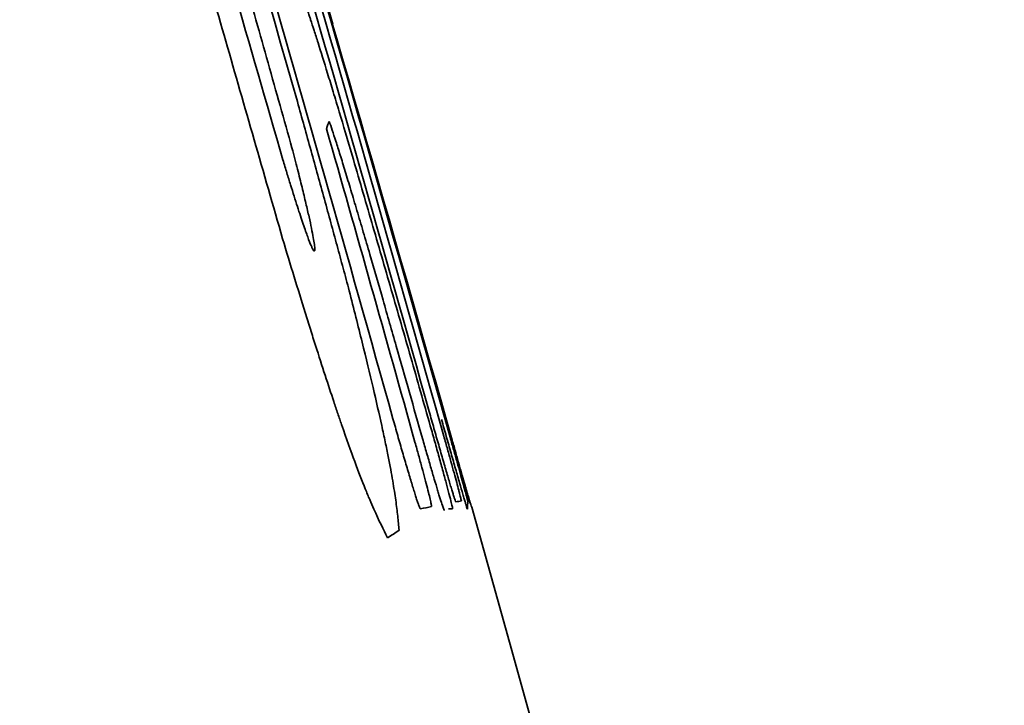
# Model space of a CAD drawing. Units: millimetres. Extents: x 145 to 652, y 22 to 569.
# Drawn here: x 642 to 646, y 490 to 493 of the extents above; entities that cross this region are included whole.
import ezdxf

# ---------------------------------------------------------------- set-up
doc = ezdxf.new("R2010")
doc.units = ezdxf.units.MM
doc.layers.add('1', color=7, linetype='Continuous', true_color=0xffffff)

msp = doc.modelspace()

# ---------------------------------------------------------------- linework, layer by layer
at = {"layer": '1', "color": 18, "linetype": 'Continuous', "lineweight": 13}
msp.add_arc((414.4812, 426.7069), 238, 15.719191, 15.732794, dxfattribs=at)
at = {"layer": '1', "color": 18, "linetype": 'Continuous', "lineweight": 35}
msp.add_arc((414.4812, 426.7069), 238, 338.226901, 15.719191, dxfattribs=at)
at = {"layer": '1', "color": 18, "linetype": 'Continuous', "lineweight": 13}
for points, knots in [([(635.7573, 504.9753), (637.3531, 500.607), (638.8184, 496.2031), (641.4901, 487.3251), (642.6965, 482.8509), (643.8402, 478.0598), (643.9069, 477.7779), (644.0395, 477.2136), (644.1052, 476.9314), (644.3008, 476.0849), (644.6856, 474.3915), (645.0512, 472.6975), (645.7569, 469.3086), (646.1935, 467.0481), (647.403, 460.2631), (648.0755, 455.7351), (649.1573, 446.6701), (649.5666, 442.133), (650.1237, 433.05), (650.2715, 428.5041), (650.3046, 419.4034), (650.19, 414.8486), (649.6948, 405.7299), (649.3143, 401.166), (648.7976, 396.5975)], [0, 0, 0, 0, 0.125, 0.125, 0.25, 0.25, 0.257812, 0.257812, 0.265625, 0.265625, 0.28125, 0.3125, 0.3125, 0.375, 0.375, 0.5, 0.5, 0.625, 0.625, 0.75, 0.75, 0.875, 0.875, 1, 1, 1, 1]), ([(643.961, 393.372), (644.5228, 397.8868), (644.9494, 402.3986), (645.5387, 411.4165), (645.7014, 415.9227), (645.7664, 424.9293), (645.6687, 429.4299), (645.2139, 438.4254), (644.8568, 442.9205), (643.8815, 451.9048), (643.2633, 456.3941), (642.137, 463.1235), (641.7283, 465.3659), (641.065, 468.7283), (640.7207, 470.4093), (640.3574, 472.0897), (640.1725, 472.9299), (640.1104, 473.2099), (639.9851, 473.7697), (638.9117, 478.525), (637.6926, 483.243), (635.1407, 492.0573), (633.7361, 496.4312), (632.202, 500.7715)], [0, 0, 0, 0, 0.125, 0.125, 0.25, 0.25, 0.375, 0.375, 0.5, 0.5, 0.625, 0.625, 0.6875, 0.6875, 0.71875, 0.734375, 0.734375, 0.742188, 0.742188, 0.75, 0.875, 0.875, 1, 1, 1, 1]), ([(642.9737, 493.3039), (642.9109, 493.5192), (642.8479, 493.7344), (642.7211, 494.1645), (642.5301, 494.8095), (642.3362, 495.4539), (642.2057, 495.8833)], [0, 0, 0, 0, 0.25, 0.25, 0.5, 1, 1, 1, 1]), ([(641.755, 495.7935), (641.8393, 495.5096), (641.9229, 495.2259), (642.0894, 494.6575), (642.1722, 494.3729), (642.2965, 493.9443), (642.3379, 493.8011), (642.4207, 493.5146), (642.5447, 493.0842), (642.6689, 492.6519), (642.752, 492.3625)], [0, 0, 0, 0, 0.25, 0.25, 0.5, 0.5, 0.625, 0.625, 0.75, 1, 1, 1, 1]), ([(641.905, 495.8165), (641.9433, 495.6884), (641.9816, 495.5601), (642.058, 495.3033), (642.0961, 495.1748), (642.2102, 494.7893), (642.2857, 494.5322), (642.3977, 494.1476), (642.4349, 494.0196), (642.5087, 493.7641), (642.5453, 493.6367), (642.6177, 493.3832), (642.6535, 493.2572), (642.724, 493.007), (642.7588, 492.8828), (642.793, 492.76)], [0, 0, 0, 0, 0.125, 0.125, 0.25, 0.25, 0.5, 0.5, 0.625, 0.625, 0.75, 0.75, 0.875, 0.875, 1, 1, 1, 1]), ([(642.7535, 492.7072), (642.6806, 492.9594), (642.6081, 493.2107), (642.4994, 493.5867), (642.4632, 493.7119), (642.3909, 493.9616), (642.3548, 494.0861), (642.2464, 494.459), (642.1742, 494.7067), (642.0292, 495.2013), (641.9564, 495.4482), (641.883, 495.6955)], [0, 0, 0, 0, 0.25, 0.25, 0.375, 0.375, 0.5, 0.5, 0.75, 0.75, 1, 1, 1, 1]), ([(642.7638, 493.7019), (642.7646, 493.6989), (642.7655, 493.6951), (642.7678, 493.6863), (642.7692, 493.6811), (642.7739, 493.6635), (642.7777, 493.6495), (642.7869, 493.6168), (642.792, 493.5989), (642.7989, 493.5747), (642.8003, 493.5698), (642.8032, 493.5598), (642.8046, 493.5548), (642.809, 493.5398), (642.8119, 493.5296), (642.8179, 493.509), (642.821, 493.4986), (642.827, 493.4781), (642.83, 493.468), (642.8359, 493.448), (642.8389, 493.4381), (642.8446, 493.4191), (642.8473, 493.41), (642.8526, 493.3925), (642.8551, 493.3841), (642.8599, 493.3683), (642.8644, 493.3537), (642.8683, 493.3415), (642.8718, 493.3304), (642.8734, 493.3256), (642.8747, 493.3215)], [0, 0, 0, 0, 0.0625, 0.0625, 0.125, 0.125, 0.25, 0.25, 0.375, 0.375, 0.40625, 0.40625, 0.4375, 0.4375, 0.5, 0.5, 0.5625, 0.5625, 0.625, 0.625, 0.6875, 0.6875, 0.75, 0.75, 0.8125, 0.8125, 0.875, 0.9375, 0.9375, 1, 1, 1, 1]), ([(643.0568, 492.7278), (643.0371, 492.7944), (643.0181, 492.8581), (642.9911, 492.948), (642.978, 492.9915), (642.9654, 493.0327), (642.9572, 493.0596), (642.9532, 493.0727), (642.9337, 493.1363), (642.9199, 493.1807), (642.9014, 493.2392), (642.8956, 493.2573), (642.8846, 493.2912), (642.8795, 493.3069), (642.8747, 493.3215)], [0, 0, 0, 0, 0.25, 0.25, 0.375, 0.4375, 0.4375, 0.5, 0.5, 0.75, 0.75, 0.875, 0.875, 1, 1, 1, 1]), ([(643.0438, 492.135), (643.0349, 492.1678), (643.0261, 492.2007), (643.0084, 492.2664), (642.9995, 492.2994), (642.9816, 492.3656), (642.9725, 492.3989), (642.9541, 492.4665), (642.9447, 492.5009), (642.9256, 492.5704), (642.9159, 492.6056), (642.8963, 492.6765), (642.8864, 492.7122), (642.8566, 492.8193), (642.8367, 492.891), (642.8167, 492.9626)], [0, 0, 0, 0, 0.125, 0.125, 0.25, 0.25, 0.375, 0.375, 0.5, 0.5, 0.625, 0.625, 0.75, 0.75, 1, 1, 1, 1]), ([(642.9566, 492.8754), (642.9643, 492.8533), (642.9736, 492.8253), (642.9881, 492.7801), (642.9912, 492.7705), (642.9975, 492.7503), (643.0075, 492.7186), (643.0184, 492.683), (643.0301, 492.6447), (643.0341, 492.6315), (643.0424, 492.6042), (643.0466, 492.59), (643.0597, 492.5466), (643.0686, 492.5167), (643.0867, 492.4553), (643.096, 492.4238), (643.1101, 492.3756), (643.1149, 492.3594), (643.1244, 492.3266), (643.1292, 492.3101), (643.1533, 492.2276), (643.1725, 492.1609), (643.211, 492.0269), (643.2303, 491.9596), (643.2881, 491.7572), (643.3264, 491.6222), (643.3647, 491.4874)], [0, 0, 0, 0, 0.125, 0.125, 0.15625, 0.15625, 0.1875, 0.25, 0.25, 0.28125, 0.28125, 0.3125, 0.3125, 0.375, 0.375, 0.4375, 0.4375, 0.46875, 0.46875, 0.5, 0.5, 0.625, 0.625, 0.75, 0.75, 1, 1, 1, 1]), ([(642.793, 492.76), (642.8018, 492.7266), (642.8098, 492.696), (642.8244, 492.6389), (642.8311, 492.6124), (642.8433, 492.5627), (642.8489, 492.5396), (642.8566, 492.5071), (642.859, 492.4967), (642.8636, 492.4767), (642.8658, 492.4672), (642.8719, 492.4399), (642.8754, 492.4233), (642.8816, 492.3933), (642.8842, 492.3799), (642.8885, 492.3563), (642.8901, 492.346), (642.8919, 492.3332), (642.8923, 492.3293), (642.8929, 492.3226), (642.8931, 492.3197), (642.8932, 492.3125), (642.8927, 492.3096), (642.8905, 492.308), (642.8887, 492.3094), (642.885, 492.3153), (642.8836, 492.3179), (642.8804, 492.3245), (642.8786, 492.3284), (642.8726, 492.3424), (642.8678, 492.3546), (642.8592, 492.3779), (642.8561, 492.3866), (642.8494, 492.4055), (642.8459, 492.4157), (642.8346, 492.4489), (642.8262, 492.4744), (642.8075, 492.5325), (642.7975, 492.5641), (642.7816, 492.6152), (642.7762, 492.6328), (642.765, 492.6692), (642.7593, 492.688), (642.7535, 492.7072)], [0, 0, 0, 0, 0.0625, 0.0625, 0.125, 0.125, 0.1875, 0.1875, 0.21875, 0.21875, 0.25, 0.25, 0.3125, 0.3125, 0.375, 0.375, 0.4375, 0.4375, 0.46875, 0.46875, 0.5, 0.5, 0.5625, 0.5625, 0.625, 0.625, 0.65625, 0.65625, 0.6875, 0.6875, 0.75, 0.75, 0.78125, 0.78125, 0.8125, 0.8125, 0.875, 0.875, 0.9375, 0.9375, 0.96875, 0.96875, 1, 1, 1, 1]), ([(643.3988, 491.5432), (643.3846, 491.5934), (643.3703, 491.6434), (643.3418, 491.7432), (643.3276, 491.7929), (643.2848, 491.9419), (643.2563, 492.0408), (643.1994, 492.2378), (643.171, 492.336), (643.1282, 492.483), (643.114, 492.5319), (643.0854, 492.6298), (643.0711, 492.6788), (643.0568, 492.7278)], [0, 0, 0, 0, 0.125, 0.125, 0.25, 0.25, 0.5, 0.5, 0.75, 0.75, 0.875, 0.875, 1, 1, 1, 1]), ([(642.752, 492.3625), (642.7867, 492.2477), (642.8196, 492.1399), (642.8586, 492.0147), (642.8663, 491.9901), (642.8815, 491.9418), (642.8889, 491.9181), (642.911, 491.8488), (642.9388, 491.762), (642.9641, 491.6854), (642.9821, 491.6315), (642.9879, 491.6141), (642.9994, 491.5804), (643.0049, 491.5641), (643.032, 491.4854), (643.0509, 491.4325), (643.085, 491.3407), (643.1001, 491.3018), (643.1207, 491.2507), (643.1272, 491.235), (643.1397, 491.2055), (643.1456, 491.1918), (643.1741, 491.1277), (643.1931, 491.09), (643.2118, 491.0525)], [0, 0, 0, 0, 0.125, 0.125, 0.15625, 0.15625, 0.1875, 0.1875, 0.25, 0.3125, 0.3125, 0.34375, 0.34375, 0.375, 0.375, 0.5, 0.5, 0.625, 0.625, 0.6875, 0.6875, 0.75, 0.75, 1, 1, 1, 1]), ([(643.2622, 491.0858), (643.2603, 491.106), (643.2583, 491.1264), (643.2536, 491.1697), (643.2508, 491.1926), (643.2456, 491.2305), (643.2436, 491.2437), (643.2393, 491.2717), (643.2369, 491.2865), (643.2289, 491.3336), (643.2225, 491.3687), (643.2106, 491.4288), (643.2062, 491.4501), (643.1967, 491.4955), (643.1915, 491.5194), (643.1749, 491.595), (643.1622, 491.6507), (643.1336, 491.7723), (643.1177, 491.8382), (643.0829, 491.9798), (643.064, 492.0553), (643.0438, 492.135)], [0, 0, 0, 0, 0.125, 0.125, 0.25, 0.25, 0.3125, 0.3125, 0.375, 0.375, 0.5, 0.5, 0.5625, 0.5625, 0.625, 0.625, 0.75, 0.75, 0.875, 0.875, 1, 1, 1, 1]), ([(643.5102, 491.2103), (643.5099, 491.2103), (643.5088, 491.2129), (643.5061, 491.2208), (643.505, 491.2241), (643.5025, 491.2319), (643.4996, 491.241), (643.4961, 491.2524), (643.4923, 491.2651), (643.4901, 491.2721), (643.4834, 491.2945), (643.4784, 491.3114), (643.4702, 491.3395), (643.4673, 491.3494), (643.4613, 491.3698), (643.4552, 491.3909), (643.4488, 491.4132), (643.4422, 491.436), (643.4388, 491.4477), (643.4286, 491.4835), (643.4217, 491.5077), (643.4112, 491.5444), (643.4078, 491.5567), (643.4008, 491.5815), (643.3973, 491.5937), (643.3939, 491.6058)], [0, 0, 0, 0, 0.125, 0.125, 0.1875, 0.1875, 0.25, 0.3125, 0.3125, 0.375, 0.375, 0.5, 0.5, 0.5625, 0.5625, 0.625, 0.6875, 0.6875, 0.75, 0.75, 0.875, 0.875, 0.9375, 0.9375, 1, 1, 1, 1]), ([(643.3554, 491.1794), (643.3548, 491.1792), (643.3535, 491.1818), (643.3504, 491.1895), (643.3491, 491.1928), (643.3463, 491.2006), (643.3432, 491.2096), (643.3395, 491.221), (643.3354, 491.2336), (643.3332, 491.2405), (643.3261, 491.2629), (643.3209, 491.2797), (643.3124, 491.3077), (643.3094, 491.3176), (643.3033, 491.338), (643.297, 491.3591), (643.2905, 491.3813), (643.2838, 491.404), (643.2804, 491.4158), (643.2701, 491.4516), (643.2631, 491.4757), (643.2527, 491.5125), (643.2492, 491.5248), (643.2422, 491.5495), (643.2388, 491.5618), (643.2354, 491.5739)], [0, 0, 0, 0, 0.125, 0.125, 0.1875, 0.1875, 0.25, 0.3125, 0.3125, 0.375, 0.375, 0.5, 0.5, 0.5625, 0.5625, 0.625, 0.6875, 0.6875, 0.75, 0.75, 0.875, 0.875, 0.9375, 0.9375, 1, 1, 1, 1]), ([(643.5615, 491.1783), (643.5614, 491.1777), (643.5607, 491.1798), (643.5583, 491.187), (643.5574, 491.1901), (643.5551, 491.1976), (643.5525, 491.2063), (643.5491, 491.2174), (643.5455, 491.2298), (643.5435, 491.2367), (643.537, 491.2588), (643.5321, 491.2755), (643.5241, 491.3034), (643.5212, 491.3133), (643.5153, 491.3338), (643.5093, 491.3548), (643.5029, 491.3771), (643.4964, 491.4), (643.493, 491.4118), (643.4828, 491.4477), (643.4758, 491.4721), (643.4654, 491.5091), (643.4618, 491.5216), (643.4548, 491.5465), (643.4513, 491.5588), (643.4479, 491.571)], [0, 0, 0, 0, 0.125, 0.125, 0.1875, 0.1875, 0.25, 0.3125, 0.3125, 0.375, 0.375, 0.5, 0.5, 0.5625, 0.5625, 0.625, 0.6875, 0.6875, 0.75, 0.75, 0.875, 0.875, 0.9375, 0.9375, 1, 1, 1, 1]), ([(643.3988, 491.5432), (643.4054, 491.5201), (643.4119, 491.497), (643.4217, 491.4622), (643.4249, 491.4508), (643.4312, 491.4283), (643.4373, 491.4061), (643.4432, 491.3847), (643.449, 491.3636), (643.4519, 491.3533), (643.46, 491.3235), (643.465, 491.3051), (643.4718, 491.2796), (643.474, 491.2714), (643.4781, 491.256), (643.4799, 491.2489), (643.4852, 491.2288), (643.4881, 491.2174), (643.4927, 491.1987), (643.4943, 491.1917), (643.4958, 491.1846), (643.4961, 491.1828), (643.4964, 491.1804), (643.4964, 491.1797), (643.4962, 491.1797)], [0, 0, 0, 0, 0.125, 0.125, 0.1875, 0.1875, 0.25, 0.3125, 0.3125, 0.375, 0.375, 0.5, 0.5, 0.5625, 0.5625, 0.625, 0.625, 0.75, 0.75, 0.875, 0.875, 0.9375, 0.9375, 1, 1, 1, 1]), ([(643.3317, 491.4715), (643.3372, 491.452), (643.3424, 491.433), (643.35, 491.4052), (643.3525, 491.3961), (643.3575, 491.378), (643.3599, 491.3692), (643.3668, 491.3435), (643.3711, 491.3273), (643.3791, 491.297), (643.3828, 491.2828), (643.3893, 491.2573), (643.3922, 491.2459), (643.397, 491.226), (643.399, 491.2174), (643.4021, 491.2038), (643.4031, 491.1986), (643.4039, 491.1933), (643.4041, 491.192), (643.4042, 491.1901), (643.4041, 491.1897), (643.4039, 491.1896)], [0, 0, 0, 0, 0.125, 0.125, 0.1875, 0.1875, 0.25, 0.25, 0.375, 0.375, 0.5, 0.5, 0.625, 0.625, 0.75, 0.75, 0.875, 0.875, 0.9375, 0.9375, 1, 1, 1, 1]), ([(643.4599, 491.1731), (643.4596, 491.1727), (643.4588, 491.1743), (643.4566, 491.1798), (643.4558, 491.1821), (643.4538, 491.1878), (643.4527, 491.1911), (643.4489, 491.2025), (643.4459, 491.2118), (643.4407, 491.2287), (643.4388, 491.2348), (643.4348, 491.2477), (643.4327, 491.2545), (643.4262, 491.2761), (643.4215, 491.2919), (643.4112, 491.3266), (643.4058, 491.3449), (643.3974, 491.3737), (643.3946, 491.3835), (643.3888, 491.4036), (643.3858, 491.4139), (643.3768, 491.4451), (643.3708, 491.4661), (643.3647, 491.4874)], [0, 0, 0, 0, 0.125, 0.125, 0.1875, 0.1875, 0.25, 0.25, 0.375, 0.375, 0.4375, 0.4375, 0.5, 0.5, 0.625, 0.625, 0.75, 0.75, 0.8125, 0.8125, 0.875, 0.875, 1, 1, 1, 1]), ([(643.458, 491.498), (643.4635, 491.4784), (643.4689, 491.4593), (643.4767, 491.4313), (643.4793, 491.4221), (643.4843, 491.4039), (643.4868, 491.395), (643.494, 491.3691), (643.4985, 491.3528), (643.5068, 491.3222), (643.5107, 491.3079), (643.5177, 491.2822), (643.5207, 491.2708), (643.5247, 491.2557), (643.5259, 491.2511), (643.5282, 491.2425), (643.5292, 491.2387), (643.5318, 491.2284), (643.533, 491.2232), (643.5342, 491.2179), (643.5345, 491.2166), (643.5348, 491.2148), (643.5348, 491.2143), (643.5347, 491.2143)], [0, 0, 0, 0, 0.125, 0.125, 0.1875, 0.1875, 0.25, 0.25, 0.375, 0.375, 0.5, 0.5, 0.625, 0.625, 0.6875, 0.6875, 0.75, 0.75, 0.875, 0.875, 0.9375, 0.9375, 1, 1, 1, 1]), ([(643.4854, 491.4932), (643.4908, 491.474), (643.4961, 491.4553), (643.5038, 491.4278), (643.5063, 491.4188), (643.5113, 491.4009), (643.5138, 491.3922), (643.5209, 491.3668), (643.5253, 491.3508), (643.5337, 491.3208), (643.5376, 491.3067), (643.5446, 491.2813), (643.5477, 491.27), (643.5531, 491.2501), (643.5555, 491.2415), (643.5592, 491.2277), (643.5606, 491.2224), (643.5625, 491.215), (643.5629, 491.2129), (643.5629, 491.2126)], [0, 0, 0, 0, 0.125, 0.125, 0.1875, 0.1875, 0.25, 0.25, 0.375, 0.375, 0.5, 0.5, 0.625, 0.625, 0.75, 0.75, 0.875, 0.875, 1, 1, 1, 1]), ([(643.5723, 491.2078), (643.5722, 491.208), (643.5717, 491.2098), (643.5702, 491.2149), (643.5695, 491.2171), (643.5681, 491.2221), (643.5672, 491.2251), (643.5643, 491.235), (643.562, 491.2432), (643.5579, 491.2575), (643.5564, 491.2626), (643.5533, 491.2737), (643.5516, 491.2796), (643.5463, 491.2981), (643.5425, 491.3115), (643.5363, 491.3334), (643.5341, 491.341), (643.5296, 491.3567), (643.5273, 491.3649), (643.5203, 491.3897), (643.5154, 491.407), (643.5078, 491.4339), (643.5052, 491.443), (643.4999, 491.4616), (643.4972, 491.4711), (643.4945, 491.4805)], [0, 0, 0, 0, 0.125, 0.125, 0.1875, 0.1875, 0.25, 0.25, 0.375, 0.375, 0.4375, 0.4375, 0.5, 0.5, 0.625, 0.625, 0.6875, 0.6875, 0.75, 0.75, 0.875, 0.875, 0.9375, 0.9375, 1, 1, 1, 1])]:
    msp.add_open_spline(points, degree=3, knots=knots, dxfattribs=at)
at = {"layer": '1', "color": 18, "linetype": 'Continuous', "lineweight": 35}
for points in [[(642.1567, 495.8546), (642.5821, 494.4429), (642.9947, 493.0263), (643.3939, 491.6058)], [(642.0079, 495.8207), (642.4303, 494.4091), (642.8395, 492.9933), (643.2354, 491.5739)], [(643.458, 491.498), (643.0568, 492.9245), (642.6421, 494.3471), (642.2141, 495.7658)], [(642.8167, 492.9626), (642.5564, 493.8755), (642.2906, 494.7867), (642.0197, 495.6955)], [(643.4854, 491.4932), (643.2221, 492.4266), (642.9531, 493.3583), (642.6786, 494.2878)], [(642.6791, 494.2912), (642.9568, 493.3558), (643.2286, 492.4187), (643.4945, 491.4805)], [(642.9445, 492.8438), (642.9474, 492.8591), (642.9521, 492.8672), (642.9566, 492.8754)], [(643.3317, 491.4715), (643.2039, 491.9296), (643.0747, 492.3873), (642.9445, 492.8438)], [(643.5102, 491.2103), (643.5194, 491.2119), (643.5276, 491.2133), (643.5347, 491.2143)], [(643.5615, 491.1783), (643.562, 491.192), (643.5627, 491.2026), (643.5629, 491.2126)], [(643.3554, 491.1794), (643.3726, 491.183), (643.3887, 491.1865), (643.4039, 491.1896)], [(643.4782, 491.179), (643.4845, 491.1795), (643.4905, 491.1796), (643.4962, 491.1797)], [(643.5723, 491.2078), (643.5752, 491.2024), (643.5775, 491.1964), (643.5801, 491.1872)], [(643.2118, 491.0525), (643.2293, 491.0639), (643.2461, 491.0749), (643.2622, 491.0858)]]:
    msp.add_open_spline(points, degree=3, dxfattribs=at)
at = {"layer": '1', "color": 18, "linetype": 'Continuous', "lineweight": 13}
for points in [[(642.1567, 495.8546), (642.5821, 494.4429), (642.9947, 493.0263), (643.3939, 491.6058)], [(642.0079, 495.8207), (642.4303, 494.4091), (642.8395, 492.9933), (643.2354, 491.5739)], [(643.458, 491.498), (643.0568, 492.9245), (642.6421, 494.3471), (642.2141, 495.7658)], [(642.8167, 492.9626), (642.5564, 493.8755), (642.2906, 494.7867), (642.0197, 495.6955)], [(643.4854, 491.4932), (643.2221, 492.4266), (642.9531, 493.3583), (642.6786, 494.2878)], [(642.9445, 492.8438), (642.9474, 492.8591), (642.9521, 492.8672), (642.9566, 492.8754)], [(643.3317, 491.4715), (643.2039, 491.9296), (643.0747, 492.3873), (642.9445, 492.8438)], [(643.5102, 491.2103), (643.5194, 491.2119), (643.5276, 491.2133), (643.5347, 491.2143)], [(643.5615, 491.1783), (643.562, 491.192), (643.5627, 491.2026), (643.5629, 491.2126)], [(643.3554, 491.1794), (643.3726, 491.183), (643.3887, 491.1865), (643.4039, 491.1896)], [(643.4782, 491.179), (643.4845, 491.1795), (643.4905, 491.1796), (643.4962, 491.1797)], [(643.5723, 491.2078), (643.5752, 491.2024), (643.5775, 491.1964), (643.5801, 491.1872)], [(643.2118, 491.0525), (643.2293, 491.0639), (643.2461, 491.0749), (643.2622, 491.0858)]]:
    msp.add_open_spline(points, degree=3, dxfattribs=at)
at = {"layer": '1', "color": 18, "linetype": 'Continuous', "lineweight": 35}
for points, knots in [([(641.755, 495.7935), (641.8393, 495.5096), (641.9229, 495.2259), (642.0894, 494.6575), (642.1722, 494.3729), (642.2965, 493.9443), (642.3379, 493.8011), (642.4207, 493.5146), (642.5447, 493.0842), (642.6689, 492.6519), (642.752, 492.3625)], [0, 0, 0, 0, 0.25, 0.25, 0.5, 0.5, 0.625, 0.625, 0.75, 1, 1, 1, 1]), ([(641.905, 495.8165), (641.9433, 495.6884), (641.9816, 495.5601), (642.058, 495.3033), (642.0961, 495.1748), (642.2102, 494.7893), (642.2857, 494.5322), (642.3977, 494.1476), (642.4349, 494.0196), (642.5087, 493.7641), (642.5453, 493.6367), (642.6177, 493.3832), (642.6535, 493.2572), (642.724, 493.007), (642.7588, 492.8828), (642.793, 492.76)], [0, 0, 0, 0, 0.125, 0.125, 0.25, 0.25, 0.5, 0.5, 0.625, 0.625, 0.75, 0.75, 0.875, 0.875, 1, 1, 1, 1]), ([(642.7535, 492.7072), (642.6806, 492.9594), (642.6081, 493.2107), (642.4994, 493.5867), (642.4632, 493.7119), (642.3909, 493.9616), (642.3548, 494.0861), (642.2464, 494.459), (642.1742, 494.7067), (642.0292, 495.2013), (641.9564, 495.4482), (641.883, 495.6955)], [0, 0, 0, 0, 0.25, 0.25, 0.375, 0.375, 0.5, 0.5, 0.75, 0.75, 1, 1, 1, 1]), ([(642.7638, 493.7019), (642.7646, 493.6989), (642.7655, 493.6951), (642.7678, 493.6863), (642.7692, 493.6811), (642.7739, 493.6635), (642.7777, 493.6495), (642.7869, 493.6168), (642.792, 493.5989), (642.7989, 493.5747), (642.8003, 493.5698), (642.8032, 493.5598), (642.8046, 493.5548), (642.809, 493.5398), (642.8119, 493.5296), (642.8179, 493.509), (642.821, 493.4986), (642.827, 493.4781), (642.83, 493.468), (642.8359, 493.448), (642.8389, 493.4381), (642.8446, 493.4191), (642.8473, 493.41), (642.8526, 493.3925), (642.8551, 493.3841), (642.8599, 493.3683), (642.8644, 493.3537), (642.8683, 493.3415), (642.8718, 493.3304), (642.8734, 493.3256), (642.8747, 493.3215)], [0, 0, 0, 0, 0.0625, 0.0625, 0.125, 0.125, 0.25, 0.25, 0.375, 0.375, 0.40625, 0.40625, 0.4375, 0.4375, 0.5, 0.5, 0.5625, 0.5625, 0.625, 0.625, 0.6875, 0.6875, 0.75, 0.75, 0.8125, 0.8125, 0.875, 0.9375, 0.9375, 1, 1, 1, 1]), ([(643.0568, 492.7278), (643.0371, 492.7944), (643.0181, 492.8581), (642.9911, 492.948), (642.978, 492.9915), (642.9654, 493.0327), (642.9572, 493.0596), (642.9532, 493.0727), (642.9337, 493.1363), (642.9199, 493.1807), (642.9014, 493.2392), (642.8956, 493.2573), (642.8846, 493.2912), (642.8795, 493.3069), (642.8747, 493.3215)], [0, 0, 0, 0, 0.25, 0.25, 0.375, 0.4375, 0.4375, 0.5, 0.5, 0.75, 0.75, 0.875, 0.875, 1, 1, 1, 1]), ([(643.0438, 492.135), (643.0349, 492.1678), (643.0261, 492.2007), (643.0084, 492.2664), (642.9995, 492.2994), (642.9816, 492.3656), (642.9725, 492.3989), (642.9541, 492.4665), (642.9447, 492.5009), (642.9256, 492.5704), (642.9159, 492.6056), (642.8963, 492.6765), (642.8864, 492.7122), (642.8566, 492.8193), (642.8367, 492.891), (642.8167, 492.9626)], [0, 0, 0, 0, 0.125, 0.125, 0.25, 0.25, 0.375, 0.375, 0.5, 0.5, 0.625, 0.625, 0.75, 0.75, 1, 1, 1, 1]), ([(642.9566, 492.8754), (642.9643, 492.8533), (642.9736, 492.8253), (642.9881, 492.7801), (642.9912, 492.7705), (642.9975, 492.7503), (643.0075, 492.7186), (643.0184, 492.683), (643.0301, 492.6447), (643.0341, 492.6315), (643.0424, 492.6042), (643.0466, 492.59), (643.0597, 492.5466), (643.0686, 492.5167), (643.0867, 492.4553), (643.096, 492.4238), (643.1101, 492.3756), (643.1149, 492.3594), (643.1244, 492.3266), (643.1292, 492.3101), (643.1533, 492.2276), (643.1725, 492.1609), (643.211, 492.0269), (643.2303, 491.9596), (643.2881, 491.7572), (643.3264, 491.6222), (643.3647, 491.4874)], [0, 0, 0, 0, 0.125, 0.125, 0.15625, 0.15625, 0.1875, 0.25, 0.25, 0.28125, 0.28125, 0.3125, 0.3125, 0.375, 0.375, 0.4375, 0.4375, 0.46875, 0.46875, 0.5, 0.5, 0.625, 0.625, 0.75, 0.75, 1, 1, 1, 1]), ([(642.793, 492.76), (642.8018, 492.7266), (642.8098, 492.696), (642.8244, 492.6389), (642.8311, 492.6124), (642.8433, 492.5627), (642.8489, 492.5396), (642.8566, 492.5071), (642.859, 492.4967), (642.8636, 492.4767), (642.8658, 492.4672), (642.8719, 492.4399), (642.8754, 492.4233), (642.8816, 492.3933), (642.8842, 492.3799), (642.8885, 492.3563), (642.8901, 492.346), (642.8919, 492.3332), (642.8923, 492.3293), (642.8929, 492.3226), (642.8931, 492.3197), (642.8932, 492.3125), (642.8927, 492.3096), (642.8905, 492.308), (642.8887, 492.3094), (642.885, 492.3153), (642.8836, 492.3179), (642.8804, 492.3245), (642.8786, 492.3284), (642.8726, 492.3424), (642.8678, 492.3546), (642.8592, 492.3779), (642.8561, 492.3866), (642.8494, 492.4055), (642.8459, 492.4157), (642.8346, 492.4489), (642.8262, 492.4744), (642.8075, 492.5325), (642.7975, 492.5641), (642.7816, 492.6152), (642.7762, 492.6328), (642.765, 492.6692), (642.7593, 492.688), (642.7535, 492.7072)], [0, 0, 0, 0, 0.0625, 0.0625, 0.125, 0.125, 0.1875, 0.1875, 0.21875, 0.21875, 0.25, 0.25, 0.3125, 0.3125, 0.375, 0.375, 0.4375, 0.4375, 0.46875, 0.46875, 0.5, 0.5, 0.5625, 0.5625, 0.625, 0.625, 0.65625, 0.65625, 0.6875, 0.6875, 0.75, 0.75, 0.78125, 0.78125, 0.8125, 0.8125, 0.875, 0.875, 0.9375, 0.9375, 0.96875, 0.96875, 1, 1, 1, 1]), ([(643.3988, 491.5432), (643.3846, 491.5934), (643.3703, 491.6434), (643.3418, 491.7432), (643.3276, 491.7929), (643.2848, 491.9419), (643.2563, 492.0408), (643.1994, 492.2378), (643.171, 492.336), (643.1282, 492.483), (643.114, 492.5319), (643.0854, 492.6298), (643.0711, 492.6788), (643.0568, 492.7278)], [0, 0, 0, 0, 0.125, 0.125, 0.25, 0.25, 0.5, 0.5, 0.75, 0.75, 0.875, 0.875, 1, 1, 1, 1]), ([(642.752, 492.3625), (642.7867, 492.2477), (642.8196, 492.1399), (642.8586, 492.0147), (642.8663, 491.9901), (642.8815, 491.9418), (642.8889, 491.9181), (642.911, 491.8488), (642.9388, 491.762), (642.9641, 491.6854), (642.9821, 491.6315), (642.9879, 491.6141), (642.9994, 491.5804), (643.0049, 491.5641), (643.032, 491.4854), (643.0509, 491.4325), (643.085, 491.3407), (643.1001, 491.3018), (643.1207, 491.2507), (643.1272, 491.235), (643.1397, 491.2055), (643.1456, 491.1918), (643.1741, 491.1277), (643.1931, 491.09), (643.2118, 491.0525)], [0, 0, 0, 0, 0.125, 0.125, 0.15625, 0.15625, 0.1875, 0.1875, 0.25, 0.3125, 0.3125, 0.34375, 0.34375, 0.375, 0.375, 0.5, 0.5, 0.625, 0.625, 0.6875, 0.6875, 0.75, 0.75, 1, 1, 1, 1]), ([(643.2622, 491.0858), (643.2603, 491.106), (643.2583, 491.1264), (643.2536, 491.1697), (643.2508, 491.1926), (643.2456, 491.2305), (643.2436, 491.2437), (643.2393, 491.2717), (643.2369, 491.2865), (643.2289, 491.3336), (643.2225, 491.3687), (643.2106, 491.4288), (643.2062, 491.4501), (643.1967, 491.4955), (643.1915, 491.5194), (643.1749, 491.595), (643.1622, 491.6507), (643.1336, 491.7723), (643.1177, 491.8382), (643.0829, 491.9798), (643.064, 492.0553), (643.0438, 492.135)], [0, 0, 0, 0, 0.125, 0.125, 0.25, 0.25, 0.3125, 0.3125, 0.375, 0.375, 0.5, 0.5, 0.5625, 0.5625, 0.625, 0.625, 0.75, 0.75, 0.875, 0.875, 1, 1, 1, 1]), ([(643.5102, 491.2103), (643.5099, 491.2103), (643.5088, 491.2129), (643.5061, 491.2208), (643.505, 491.2241), (643.5025, 491.2319), (643.4996, 491.241), (643.4961, 491.2524), (643.4923, 491.2651), (643.4901, 491.2721), (643.4834, 491.2945), (643.4784, 491.3114), (643.4702, 491.3395), (643.4673, 491.3494), (643.4613, 491.3698), (643.4552, 491.3909), (643.4488, 491.4132), (643.4422, 491.436), (643.4388, 491.4477), (643.4286, 491.4835), (643.4217, 491.5077), (643.4112, 491.5444), (643.4078, 491.5567), (643.4008, 491.5815), (643.3973, 491.5937), (643.3939, 491.6058)], [0, 0, 0, 0, 0.125, 0.125, 0.1875, 0.1875, 0.25, 0.3125, 0.3125, 0.375, 0.375, 0.5, 0.5, 0.5625, 0.5625, 0.625, 0.6875, 0.6875, 0.75, 0.75, 0.875, 0.875, 0.9375, 0.9375, 1, 1, 1, 1]), ([(643.3554, 491.1794), (643.3548, 491.1792), (643.3535, 491.1818), (643.3504, 491.1895), (643.3491, 491.1928), (643.3463, 491.2006), (643.3432, 491.2096), (643.3395, 491.221), (643.3354, 491.2336), (643.3332, 491.2405), (643.3261, 491.2629), (643.3209, 491.2797), (643.3124, 491.3077), (643.3094, 491.3176), (643.3033, 491.338), (643.297, 491.3591), (643.2905, 491.3813), (643.2838, 491.404), (643.2804, 491.4158), (643.2701, 491.4516), (643.2631, 491.4757), (643.2527, 491.5125), (643.2492, 491.5248), (643.2422, 491.5495), (643.2388, 491.5618), (643.2354, 491.5739)], [0, 0, 0, 0, 0.125, 0.125, 0.1875, 0.1875, 0.25, 0.3125, 0.3125, 0.375, 0.375, 0.5, 0.5, 0.5625, 0.5625, 0.625, 0.6875, 0.6875, 0.75, 0.75, 0.875, 0.875, 0.9375, 0.9375, 1, 1, 1, 1]), ([(643.5615, 491.1783), (643.5614, 491.1777), (643.5607, 491.1798), (643.5583, 491.187), (643.5574, 491.1901), (643.5551, 491.1976), (643.5525, 491.2063), (643.5491, 491.2174), (643.5455, 491.2298), (643.5435, 491.2367), (643.537, 491.2588), (643.5321, 491.2755), (643.5241, 491.3034), (643.5212, 491.3133), (643.5153, 491.3338), (643.5093, 491.3548), (643.5029, 491.3771), (643.4964, 491.4), (643.493, 491.4118), (643.4828, 491.4477), (643.4758, 491.4721), (643.4654, 491.5091), (643.4618, 491.5216), (643.4548, 491.5465), (643.4513, 491.5588), (643.4479, 491.571)], [0, 0, 0, 0, 0.125, 0.125, 0.1875, 0.1875, 0.25, 0.3125, 0.3125, 0.375, 0.375, 0.5, 0.5, 0.5625, 0.5625, 0.625, 0.6875, 0.6875, 0.75, 0.75, 0.875, 0.875, 0.9375, 0.9375, 1, 1, 1, 1]), ([(643.3988, 491.5432), (643.4054, 491.5201), (643.4119, 491.497), (643.4217, 491.4622), (643.4249, 491.4508), (643.4312, 491.4283), (643.4373, 491.4061), (643.4432, 491.3847), (643.449, 491.3636), (643.4519, 491.3533), (643.46, 491.3235), (643.465, 491.3051), (643.4718, 491.2796), (643.474, 491.2714), (643.4781, 491.256), (643.4799, 491.2489), (643.4852, 491.2288), (643.4881, 491.2174), (643.4927, 491.1987), (643.4943, 491.1917), (643.4958, 491.1846), (643.4961, 491.1828), (643.4964, 491.1804), (643.4964, 491.1797), (643.4962, 491.1797)], [0, 0, 0, 0, 0.125, 0.125, 0.1875, 0.1875, 0.25, 0.3125, 0.3125, 0.375, 0.375, 0.5, 0.5, 0.5625, 0.5625, 0.625, 0.625, 0.75, 0.75, 0.875, 0.875, 0.9375, 0.9375, 1, 1, 1, 1]), ([(643.3317, 491.4715), (643.3372, 491.452), (643.3424, 491.433), (643.35, 491.4052), (643.3525, 491.3961), (643.3575, 491.378), (643.3599, 491.3692), (643.3668, 491.3435), (643.3711, 491.3273), (643.3791, 491.297), (643.3828, 491.2828), (643.3893, 491.2573), (643.3922, 491.2459), (643.397, 491.226), (643.399, 491.2174), (643.4021, 491.2038), (643.4031, 491.1986), (643.4039, 491.1933), (643.4041, 491.192), (643.4042, 491.1901), (643.4041, 491.1897), (643.4039, 491.1896)], [0, 0, 0, 0, 0.125, 0.125, 0.1875, 0.1875, 0.25, 0.25, 0.375, 0.375, 0.5, 0.5, 0.625, 0.625, 0.75, 0.75, 0.875, 0.875, 0.9375, 0.9375, 1, 1, 1, 1]), ([(643.4599, 491.1731), (643.4596, 491.1727), (643.4588, 491.1743), (643.4566, 491.1798), (643.4558, 491.1821), (643.4538, 491.1878), (643.4527, 491.1911), (643.4489, 491.2025), (643.4459, 491.2118), (643.4407, 491.2287), (643.4388, 491.2348), (643.4348, 491.2477), (643.4327, 491.2545), (643.4262, 491.2761), (643.4215, 491.2919), (643.4112, 491.3266), (643.4058, 491.3449), (643.3974, 491.3737), (643.3946, 491.3835), (643.3888, 491.4036), (643.3858, 491.4139), (643.3768, 491.4451), (643.3708, 491.4661), (643.3647, 491.4874)], [0, 0, 0, 0, 0.125, 0.125, 0.1875, 0.1875, 0.25, 0.25, 0.375, 0.375, 0.4375, 0.4375, 0.5, 0.5, 0.625, 0.625, 0.75, 0.75, 0.8125, 0.8125, 0.875, 0.875, 1, 1, 1, 1]), ([(643.458, 491.498), (643.4635, 491.4784), (643.4689, 491.4593), (643.4767, 491.4313), (643.4793, 491.4221), (643.4843, 491.4039), (643.4868, 491.395), (643.494, 491.3691), (643.4985, 491.3528), (643.5068, 491.3222), (643.5107, 491.3079), (643.5177, 491.2822), (643.5207, 491.2708), (643.5247, 491.2557), (643.5259, 491.2511), (643.5282, 491.2425), (643.5292, 491.2387), (643.5318, 491.2284), (643.533, 491.2232), (643.5342, 491.2179), (643.5345, 491.2166), (643.5348, 491.2148), (643.5348, 491.2143), (643.5347, 491.2143)], [0, 0, 0, 0, 0.125, 0.125, 0.1875, 0.1875, 0.25, 0.25, 0.375, 0.375, 0.5, 0.5, 0.625, 0.625, 0.6875, 0.6875, 0.75, 0.75, 0.875, 0.875, 0.9375, 0.9375, 1, 1, 1, 1]), ([(643.4854, 491.4932), (643.4908, 491.474), (643.4961, 491.4553), (643.5038, 491.4278), (643.5063, 491.4188), (643.5113, 491.4009), (643.5138, 491.3922), (643.5209, 491.3668), (643.5253, 491.3508), (643.5337, 491.3208), (643.5376, 491.3067), (643.5446, 491.2813), (643.5477, 491.27), (643.5531, 491.2501), (643.5555, 491.2415), (643.5592, 491.2277), (643.5606, 491.2224), (643.5625, 491.215), (643.5629, 491.2129), (643.5629, 491.2126)], [0, 0, 0, 0, 0.125, 0.125, 0.1875, 0.1875, 0.25, 0.25, 0.375, 0.375, 0.5, 0.5, 0.625, 0.625, 0.75, 0.75, 0.875, 0.875, 1, 1, 1, 1]), ([(643.5723, 491.2078), (643.5722, 491.208), (643.5717, 491.2098), (643.5702, 491.2149), (643.5695, 491.2171), (643.5681, 491.2221), (643.5672, 491.2251), (643.5643, 491.235), (643.562, 491.2432), (643.5579, 491.2575), (643.5564, 491.2626), (643.5533, 491.2737), (643.5516, 491.2796), (643.5463, 491.2981), (643.5425, 491.3115), (643.5363, 491.3334), (643.5341, 491.341), (643.5296, 491.3567), (643.5273, 491.3649), (643.5203, 491.3897), (643.5154, 491.407), (643.5078, 491.4339), (643.5052, 491.443), (643.4999, 491.4616), (643.4972, 491.4711), (643.4945, 491.4805)], [0, 0, 0, 0, 0.125, 0.125, 0.1875, 0.1875, 0.25, 0.25, 0.375, 0.375, 0.4375, 0.4375, 0.5, 0.5, 0.625, 0.625, 0.6875, 0.6875, 0.75, 0.75, 0.875, 0.875, 0.9375, 0.9375, 1, 1, 1, 1])]:
    msp.add_open_spline(points, degree=3, knots=knots, dxfattribs=at)

doc.saveas('drawing.dxf')
